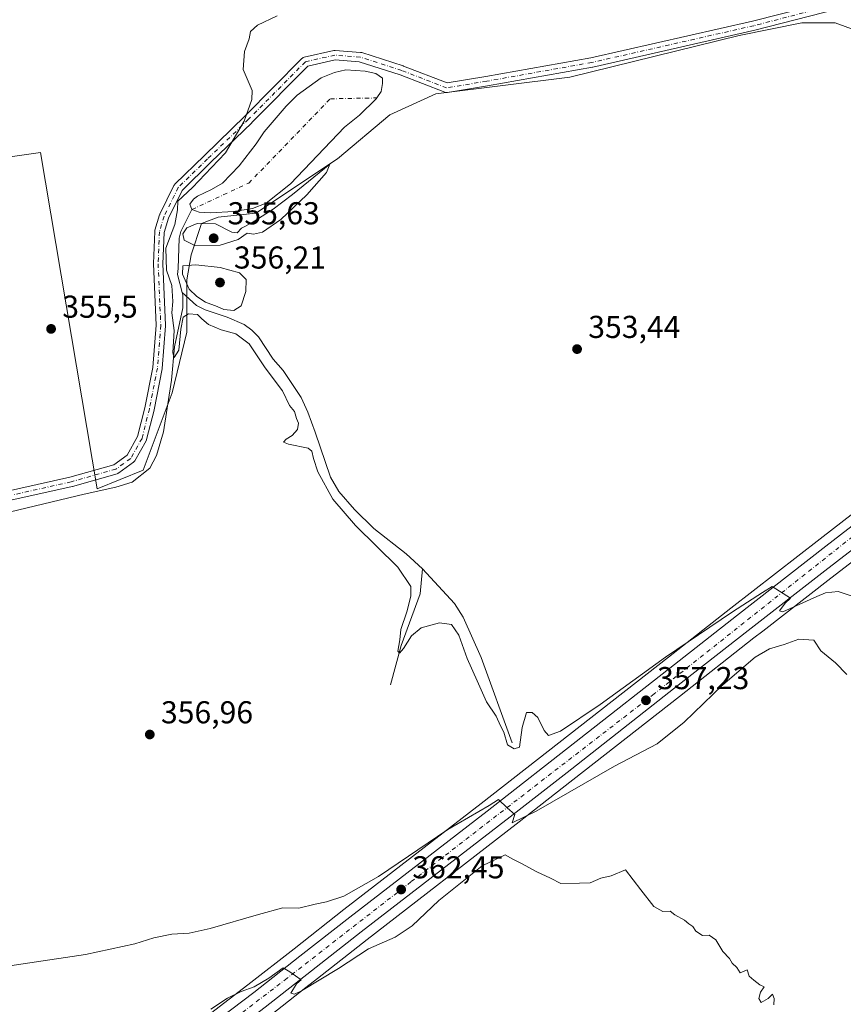
# Model space of a CAD drawing. Units: metres. Extents: x 595130 to 598155, y 4664305 to 4666659.
# Drawn here: x 596200 to 596460, y 4665843 to 4666154 of the extents above; entities that cross this region are included whole.
import ezdxf

# ---------------------------------------------------------------- set-up
doc = ezdxf.new("R2010")
doc.units = ezdxf.units.M
doc.header["$MEASUREMENT"] = 0
doc.linetypes.add('DGN Style 4', pattern=[2.6384748266838614, 1.318413404963828, -0.6592067024819142, 0.001648016756204785, -0.6592067024819142])
for name, color, linetype, lineweight in [('Camino Cxs', 7, 'Continuous', 0), ('Camino eje', 30, 'DGN Style 4', 13), ('Carretera de calzada única Cxs', 7, 'Continuous', 13), ('Carretera de calzada única eje', 7, 'DGN Style 4', 0), ('Corriente natural eje', 4, 'DGN Style 4', 0), ('Corriente natural lineal', 142, 'Continuous', 13), ('Cultivos herbáceos CxS', 92, 'Continuous', 0), ('Cultivos leñosos CxS', 92, 'Continuous', 0), ('Curva de nivel normal', 30, 'Continuous', 0), ('Laguna Cxs', 142, 'Continuous', 13), ('Núcleo urbano CxS', 7, 'Continuous', 0), ('Prado CxS', 92, 'Continuous', 0), ('Punto de cota en terreno', 7, 'Continuous', 0), ('Rótulo de punto de cota en terreno', 7, 'Continuous', 0)]:
    doc.layers.add(name, color=color, linetype=linetype, lineweight=lineweight)
doc.styles.add('Style-Arial', font='txt')

# ---------------------------------------------------------------- blocks, each defined once
blk = doc.blocks.new('*U10')
at = {"layer": 'Cultivos leñosos CxS', "color": 92, "linetype": 'Continuous', "lineweight": 0}
blk.add_polyline3d([(596279.1359000001, 4665839.287500001, 365.8286999999983), (596290.1179000001, 4665847.9005, 365.1015000000043), (596293.8025000002, 4665850.790300001, 364.8843000000052), (596309.5137, 4665863.133500001, 363.8108000000066), (596356.6319000004, 4665899.532099999, 360.5706999999966), (596374.6199000003, 4665913.6183, 359.0573000000004), (596408.3013000004, 4665939.999299999, 357.1021999999939), (596431.8872999996, 4665958.5163, 355.8024000000005), (596434.6793000001, 4665960.687899999, 355.966499999995), (596456.1791000003, 4665977.4099, 354.4853000000003), (596463.4731000002, 4665983.055299999, 354.0954000000056), (596465.2528999997, 4665984.425100001, 354.0234999999957), (596508.2597000003, 4666017.700300001, 352.7260999999999), (596529.4247000003, 4666034.1853, 352.1848000000027), (596566.6901000004, 4666063.210700001, 351.1484000000055), (596599.7619000003, 4666088.814300001, 350.3282999999938)], dxfattribs=at)
blk = doc.blocks.new('5PATER')
at = {"layer": 'Prado CxS', "linetype": 'Continuous', "lineweight": 0}
h = blk.add_hatch(color=51, dxfattribs=at)
edge = h.paths.add_edge_path()
edge.add_ellipse((0, 0), major_axis=(-0.1095731443231308, -0.1110710700762829), ratio=0.9994222409660322, start_angle=0, end_angle=360)

msp = doc.modelspace()

# ---------------------------------------------------------------- linework, layer by layer
at = {"layer": 'Camino Cxs', "color": 7, "linetype": 'Continuous', "lineweight": 0}
for points in [[(596136.0069000004, 4665991.604599999, 357.8868999999977), (596215.5487000003, 4666009.374600001, 356.4986999999965), (596229.4326, 4666013.311699999, 356.3712999999989), (596233.6105000004, 4666016.350299999, 356.3469000000041), (596236.9480999997, 4666022.2401, 356.138300000006), (596239.2176999999, 4666031.318499999, 355.9480999999942), (596241.7335000001, 4666044.107200001, 355.623900000006), (596242.7779999999, 4666057.4759, 355.484500000006), (596241.9352000002, 4666076.858100001, 355.252999999997), (596241.9337999999, 4666076.9233, 355.2529000000068), (596241.9351000005, 4666076.9857, 355.2528000000021), (596242.3584000003, 4666087.1457, 355.2151000000013), (596242.3799000002, 4666087.343800001, 355.212400000004), (596242.4221000001, 4666087.52, 355.2100000000065), (596243.9038000006, 4666092.3884, 355.1901999999973), (596243.9293000001, 4666092.4647, 355.1901999999973), (596243.9908999996, 4666092.609999999, 355.1901999999973), (596248.4358999999, 4666101.7117, 355.1337000000058), (596248.5679000001, 4666101.9318, 355.1343000000052), (596248.7353999997, 4666102.1262, 355.1343000000052), (596258.0515999999, 4666111.230599999, 355.1065999999992), (596270.9538000004, 4666123.709799999, 354.9070000000065), (596288.9336999999, 4666141.9012, 354.7146999999969), (596289.0936000004, 4666142.0415, 354.7109000000055), (596289.2717000004, 4666142.1578, 354.7060999999958), (596289.4644999999, 4666142.2478, 354.7005999999965), (596289.6681000004, 4666142.3095, 354.6943000000028), (596298.9814999999, 4666144.426200001, 354.4673000000039), (596299.2055000003, 4666144.459600001, 354.4633000000031), (596299.432, 4666144.458799999, 354.4587999999931), (596307.4753000002, 4666143.823799999, 354.2743999999948), (596307.6177000003, 4666143.8057, 354.2709000000032), (596307.8176999995, 4666143.756100001, 354.2654999999941), (596320.9411000004, 4666139.522700001, 353.9201999999932), (596321.0083999997, 4666139.499100001, 353.9174999999959), (596334.8214999996, 4666134.139000001, 353.4516000000003), (596347.1073000003, 4666136.186600001, 353.2538999999961), (596380.2960000001, 4666142.105599999, 352.9098999999987), (596431.4638, 4666153.7347, 352.5114999999932), (596457.6893999996, 4666160.502599999, 352.6420000000071)], [(596136.0069000004, 4665991.604599999, 357.8868999999977), (596215.5487000003, 4666009.374600001, 356.4986999999965), (596229.4326, 4666013.311699999, 356.3712999999989), (596233.6105000004, 4666016.350299999, 356.3469000000041), (596236.9480999997, 4666022.2401, 356.138300000006), (596239.2176999999, 4666031.318499999, 355.9480999999942), (596241.7335000001, 4666044.107200001, 355.623900000006), (596242.7779999999, 4666057.4759, 355.484500000006), (596241.9352000002, 4666076.858100001, 355.252999999997), (596241.9337999999, 4666076.9233, 355.2529000000068), (596241.9351000005, 4666076.9857, 355.2528000000021), (596242.3584000003, 4666087.1457, 355.2151000000013), (596242.3799000002, 4666087.343800001, 355.212400000004), (596242.4221000001, 4666087.52, 355.2100000000065), (596243.9038000006, 4666092.3884, 355.1901999999973), (596243.9293000001, 4666092.4647, 355.1901999999973), (596243.9908999996, 4666092.609999999, 355.1901999999973), (596248.4358999999, 4666101.7117, 355.1337000000058), (596248.5679000001, 4666101.9318, 355.1343000000052), (596248.7353999997, 4666102.1262, 355.1343000000052), (596258.0515999999, 4666111.230599999, 355.1065999999992), (596270.9538000004, 4666123.709799999, 354.9070000000065), (596288.9336999999, 4666141.9012, 354.7146999999969), (596289.0936000004, 4666142.0415, 354.7109000000055), (596289.2717000004, 4666142.1578, 354.7060999999958), (596289.4644999999, 4666142.2478, 354.7005999999965), (596289.6681000004, 4666142.3095, 354.6943000000028), (596298.9814999999, 4666144.426200001, 354.4673000000039), (596299.2055000003, 4666144.459600001, 354.4633000000031), (596299.432, 4666144.458799999, 354.4587999999931), (596307.4753000002, 4666143.823799999, 354.2743999999948), (596307.6177000003, 4666143.8057, 354.2709000000032), (596307.8176999995, 4666143.756100001, 354.2654999999941), (596320.9411000004, 4666139.522700001, 353.9201999999932), (596321.0083999997, 4666139.499100001, 353.9174999999959), (596334.8214999996, 4666134.139000001, 353.4516000000003), (596347.1073000003, 4666136.186600001, 353.2538999999961), (596380.2960000001, 4666142.105599999, 352.9098999999987), (596431.4638, 4666153.7347, 352.5114999999932), (596457.6893999996, 4666160.502599999, 352.6420000000071)], [(596458.0701000001, 4666157.502599999, 352.2969000000012), (596432.1923000002, 4666150.8244, 352.358699999997), (596432.1498999996, 4666150.814099999, 352.3589999999967), (596380.9265000002, 4666139.1724, 352.7917000000016), (596380.8574999999, 4666139.158399999, 352.7926000000007), (596347.6190999999, 4666133.230599999, 353.1518000000069), (596334.9089000003, 4666131.112199999, 353.3592999999965), (596334.7132000001, 4666131.092700001, 353.3625000000029), (596334.5166999997, 4666131.098900001, 353.3665000000037), (596334.3227000004, 4666131.130799999, 353.3711000000039), (596334.1344999997, 4666131.187799999, 353.3763000000035), (596319.9786, 4666136.6809, 353.9591999999975), (596307.0639000004, 4666140.846999999, 354.2930999999954), (596299.4236000003, 4666141.450200001, 354.4559000000008), (596290.7597000003, 4666139.481100001, 354.630799999999), (596273.0756000001, 4666121.589000001, 354.8441000000021), (596273.0515999999, 4666121.565199999, 354.8441000000021), (596260.1427999996, 4666109.079600001, 355.0391999999993), (596251.0177999996, 4666100.162000001, 355.0895000000019), (596246.7390000002, 4666091.400699999, 355.2287999999971), (596245.3477999996, 4666086.829600001, 355.2041000000027), (596244.9352000002, 4666076.924699999, 355.1285999999964), (596245.7790999999, 4666057.5152, 355.7480000000069), (596245.7805000005, 4666057.449999999, 355.747000000003), (596245.7758999999, 4666057.3332, 355.7427000000025), (596244.7175000003, 4666043.786499999, 355.7014000000054), (596244.6966000004, 4666043.6283, 355.7062000000006), (596242.1539000003, 4666030.702099999, 356.082699999999), (596242.1372999996, 4666030.627800001, 356.085500000001), (596239.8090000004, 4666021.314400001, 356.2795000000042), (596239.7632999998, 4666021.165200001, 356.2823999999964), (596239.6588000003, 4666020.9387, 356.2856000000029), (596236.0574000003, 4666014.5834, 356.4961999999941), (596235.9400000004, 4666014.408100001, 356.5013000000035), (596235.7992000004, 4666014.2509, 356.5043000000005), (596235.6376999998, 4666014.1151, 356.5051999999997), (596230.9811000006, 4666010.728399999, 356.5169000000024), (596230.8328, 4666010.633300001, 356.5185999999958), (596230.6743999999, 4666010.556299999, 356.5188000000053), (596230.5080000004, 4666010.498400001, 356.5175000000018), (596216.3262999998, 4666006.4768, 356.585699999996), (596216.2440999999, 4666006.456, 356.5868999999948), (596136.6535, 4665988.675100001, 357.8328000000038)], [(596458.0701000001, 4666157.502599999, 352.2969000000012), (596432.1923000002, 4666150.8244, 352.358699999997), (596432.1498999996, 4666150.814099999, 352.3589999999967), (596380.9265000002, 4666139.1724, 352.7917000000016), (596380.8574999999, 4666139.158399999, 352.7926000000007), (596347.6190999999, 4666133.230599999, 353.1518000000069), (596334.9089000003, 4666131.112199999, 353.3592999999965), (596334.7132000001, 4666131.092700001, 353.3625000000029), (596334.5166999997, 4666131.098900001, 353.3665000000037), (596334.3227000004, 4666131.130799999, 353.3711000000039), (596334.1344999997, 4666131.187799999, 353.3763000000035), (596319.9786, 4666136.6809, 353.9591999999975), (596307.0639000004, 4666140.846999999, 354.2930999999954), (596299.4236000003, 4666141.450200001, 354.4559000000008), (596290.7597000003, 4666139.481100001, 354.630799999999), (596273.0756000001, 4666121.589000001, 354.8441000000021), (596273.0515999999, 4666121.565199999, 354.8441000000021), (596260.1427999996, 4666109.079600001, 355.0391999999993), (596251.0177999996, 4666100.162000001, 355.0895000000019), (596246.7390000002, 4666091.400699999, 355.2287999999971), (596245.3477999996, 4666086.829600001, 355.2041000000027), (596244.9352000002, 4666076.924699999, 355.1285999999964), (596245.7790999999, 4666057.5152, 355.7480000000069), (596245.7805000005, 4666057.449999999, 355.747000000003), (596245.7758999999, 4666057.3332, 355.7427000000025), (596244.7175000003, 4666043.786499999, 355.7014000000054), (596244.6966000004, 4666043.6283, 355.7062000000006), (596242.1539000003, 4666030.702099999, 356.082699999999), (596242.1372999996, 4666030.627800001, 356.085500000001), (596239.8090000004, 4666021.314400001, 356.2795000000042), (596239.7632999998, 4666021.165200001, 356.2823999999964), (596239.6588000003, 4666020.9387, 356.2856000000029), (596236.0574000003, 4666014.5834, 356.4961999999941), (596235.9400000004, 4666014.408100001, 356.5013000000035), (596235.7992000004, 4666014.2509, 356.5043000000005), (596235.6376999998, 4666014.1151, 356.5051999999997), (596230.9811000006, 4666010.728399999, 356.5169000000024), (596230.8328, 4666010.633300001, 356.5187000000006), (596230.6743999999, 4666010.556299999, 356.5188000000053), (596230.5080000004, 4666010.498400001, 356.5175000000018), (596216.3262999998, 4666006.4768, 356.585699999996), (596216.2440999999, 4666006.456, 356.5868999999948), (596136.6535, 4665988.675100001, 357.8328000000038)]]:
    msp.add_polyline3d(points, dxfattribs=at)
at = {"layer": 'Camino eje', "color": 30, "linetype": 'DGN Style 4', "lineweight": 13}
msp.add_polyline3d([(596458.0641999999, 4666159.050200001, 352.4807000000001), (596431.8174999999, 4666152.276799999, 352.4343999999983), (596380.5941000005, 4666140.6351, 352.8509999999951), (596347.3623000003, 4666134.7084, 353.2029000000039), (596334.6623000001, 4666132.591800001, 353.4054000000033), (596320.4806000004, 4666138.095100001, 353.9271000000008), (596307.3572000006, 4666142.328500001, 354.2565999999933), (596299.3139000004, 4666142.963500001, 354.4401999999973), (596290.0005000001, 4666140.846799999, 354.668399999995), (596272.0088000001, 4666122.643400001, 354.8638999999966), (596259.0971999997, 4666110.155099999, 355.0728999999992), (596249.7838000003, 4666101.053400001, 355.1128999999929), (596245.3388, 4666091.9517, 355.2109999999957), (596243.8570999998, 4666087.0833, 355.2133000000031), (596243.4337999999, 4666076.9233, 355.2041999999929), (596244.2805000005, 4666057.449999999, 355.6159000000043), (596243.2220999999, 4666043.9033, 355.6524000000064), (596240.6821, 4666030.991599999, 356.0136000000057), (596238.3537999997, 4666021.678200001, 356.1992999999929), (596234.7554000001, 4666015.328199999, 356.4176000000007), (596230.0987999998, 4666011.941500001, 356.4269000000059), (596215.9171000002, 4666007.9199, 356.5326999999961), (596136.3301999997, 4665990.139799999, 357.8619999999937)], dxfattribs=at)
at = {"layer": 'Carretera de calzada única Cxs', "color": 7, "linetype": 'Continuous', "lineweight": 13}
for points in [[(596756.4345000006, 4666213.969500001, 348.6873999999953), (596728.8000999996, 4666192.550100001, 349.3632000000071), (596690.9801000003, 4666163.0801, 349.6398999999947), (596626.7600999996, 4666113.3301, 349.9716000000044), (596597.9301000005, 4666091.190099999, 350.340400000001), (596564.8501000004, 4666065.5801, 351.2054000000062), (596506.4200999998, 4666020.0701, 352.8110000000015), (596462.5401, 4665986.1151, 354.1217000000034), (596461.6451000003, 4665985.4301, 354.1536000000052), (596454.3400999998, 4665979.780099999, 354.5170999999973), (596430.0401, 4665960.880100001, 356.0247999999993), (596406.4501, 4665942.360099999, 356.9544000000024), (596372.7701000003, 4665915.9801, 359.0488000000041), (596354.7901, 4665901.9001, 360.425900000002), (596307.6700999998, 4665865.5001, 363.8248000000021), (596291.9501, 4665853.1501, 364.7802999999985), (596277.3000999996, 4665841.6601, 365.7430000000023), (596259.5201000003, 4665828.090100001, 366.5809000000008), (596237.9001000002, 4665811.1501, 367.2508999999991), (596220.5500999996, 4665797.780099999, 367.6059999999998), (596210.2100999998, 4665790.290100001, 367.8426999999938), (596209.7220999999, 4665789.9342, 367.8515999999945)], [(596255.8901000004, 4665832.780099999, 366.3766000000033), (596273.6700999998, 4665846.360099999, 365.3500000000058), (596288.2901, 4665857.8201, 364.613400000002), (596304.0201000003, 4665870.190099999, 363.123900000006), (596347.4901000002, 4665903.7401, 360.2489999999962), (596406.7100999998, 4665950.110099999, 356.4026000000013), (596426.3800999997, 4665965.5601, 355.3879000000015), (596454.6501000002, 4665987.530099999, 354.0100999999996), (596498.1401000004, 4666021.1601, 352.7179000000033), (596515.2340000002, 4666034.4704, 352.4481999999989), (596516.4276999999, 4666035.399900001, 352.4590999999928), (596517.6212999999, 4666036.329299999, 352.4674999999988), (596561.2100999998, 4666070.270099999, 350.7437000000064), (596588.8601000002, 4666091.710100001, 350.1423999999971), (596623.1101000002, 4666118.030099999, 349.5663000000059)], [(596597.9301000005, 4666091.190099999, 350.340400000001), (596564.8501000004, 4666065.5801, 351.2054000000062), (596506.4200999998, 4666020.0701, 352.8110000000015), (596462.5401, 4665986.1151, 354.1217000000034), (596461.6451000003, 4665985.4301, 354.1536000000052), (596454.3400999998, 4665979.780099999, 354.5170999999973), (596430.0401, 4665960.880100001, 356.0247999999993), (596406.4501, 4665942.360099999, 356.9544000000024), (596372.7701000003, 4665915.9801, 359.0488000000041), (596354.7901, 4665901.9001, 360.425900000002), (596307.6700999998, 4665865.5001, 363.8248000000021), (596291.9501, 4665853.1501, 364.7802999999985), (596277.3000999996, 4665841.6601, 365.7430000000023)], [(596038.1801000005, 4665663.6601, 365.6919999999955), (596043.3400999998, 4665667.670100001, 365.2609999999986), (596084.8101000005, 4665699.7501, 363.9051000000036), (596108.5601000005, 4665718.0801, 363.8963999999978), (596146.5900999998, 4665748.130100001, 365.8312000000006), (596166.8601000002, 4665763.7301, 366.7023000000045), (596189.8000999996, 4665781.9101, 367.5467999999965), (596204.8201000001, 4665793.710100001, 367.4572999999946), (596216.9700999996, 4665802.5101, 367.5099999999948), (596234.2600999996, 4665815.840100001, 366.9839999999967), (596255.8901000004, 4665832.780099999, 366.3766000000033), (596273.6700999998, 4665846.360099999, 365.3500000000058), (596288.2901, 4665857.8201, 364.613400000002), (596304.0201000003, 4665870.190099999, 363.123900000006), (596347.4901000002, 4665903.7401, 360.2489999999962), (596406.7100999998, 4665950.110099999, 356.4026000000013), (596426.3800999997, 4665965.5601, 355.3879000000015), (596454.6501000002, 4665987.530099999, 354.0100999999996), (596498.1401000004, 4666021.1601, 352.7179000000033), (596515.2340000002, 4666034.4704, 352.4481999999989)]]:
    msp.add_polyline3d(points, dxfattribs=at)
at = {"layer": 'Carretera de calzada única eje', "color": 7, "linetype": 'DGN Style 4', "lineweight": 0}
msp.add_polyline3d([(596518.1601, 4666033.690099999, 352.3965999999928), (596516.9917000001, 4666032.775900001, 352.3916999999929), (596460.9001000002, 4665988.890100001, 354.0481), (596400.3000999996, 4665940.780099999, 357.162599999996), (596323.4101, 4665881.340100001, 362.374100000001), (596284.2200999996, 4665850.8201, 365.1447000000044), (596206.1007000003, 4665790.9693, 367.8567000000039)], dxfattribs=at)
at = {"layer": 'Corriente natural eje', "color": 4, "linetype": 'DGN Style 4', "lineweight": 0}
msp.add_polyline3d([(596254.1300999997, 4666094.120100001, 354.6125000000029), (596272.0917999997, 4666102.458799999, 354.1928999999946), (596297.9151999997, 4666129.128900001, 353.8993000000046), (596312.5900999998, 4666129.4101, 353.7418000000035)], dxfattribs=at)
at = {"layer": 'Corriente natural lineal', "color": 142, "linetype": 'Continuous', "lineweight": 13, "extrusion": (-0.008833367107249445, 0.02532721728238531, 0.9996401871124828), "elevation": 113266.3489781329, "flags": 128}
msp.add_lwpolyline([(-2099599.944944357, -4207915.80827874), (-2099600.468514198, -4207921.653914794), (-2099601.263735729, -4207923.357649282)], dxfattribs=at)
at = {"layer": 'Corriente natural lineal', "color": 142, "linetype": 'Continuous', "lineweight": 13}
for points in [[(596249.7500999998, 4666075.420100001, 354.6634999999951), (596250.1001000004, 4666085.0101, 354.9354000000022), (596250.6501000002, 4666087.110099999, 355.0837999999931), (596254.1300999997, 4666094.120100001, 354.6125000000029)], [(596063.2701000003, 4665841.390100001, 360.1805000000023), (596049.9700999996, 4665910.2301, 359.4340999999986), (596045.7100999998, 4665934.100099999, 359.3408000000054), (596043.3101000005, 4665954.0601, 359.3463000000047), (596043.4600999998, 4665956.960100001, 359.2857999999979), (596044.3000999996, 4665959.670100001, 359.2431999999972), (596047.1201, 4665962.700099999, 358.9673999999941), (596052.3601000002, 4665965.690099999, 359.1070000000037), (596078.6001000004, 4665972.600099999, 358.480899999995), (596099.7200999996, 4665976.640100001, 358.243100000007), (596159.7001, 4665989.600099999, 357.4689999999973), (596220.0000999998, 4666004.040100001, 356.2519999999931), (596230.0800999999, 4666006.2601, 356.2461999999941), (596235.1901000004, 4666007.8301, 356.0561000000016), (596240.8000999996, 4666012.290100001, 355.9523999999947), (596242.8701, 4666016.290100001, 355.9614000000001), (596245.1501000002, 4666023.770099999, 355.7014000000054), (596247.6300999997, 4666040.110099999, 355.6572000000015), (596248.6001000004, 4666050.610099999, 355.1802000000025), (596251.2901, 4666063.020099999, 354.9499999999971), (596251.2001, 4666067.020099999, 354.8834999999963), (596250.9901000002, 4666067.860099999, 354.8659999999945)], [(596327.0000999998, 4665980.4001, 354.8046999999933), (596321.8400999998, 4665985.110099999, 354.8536000000022), (596311.6700999998, 4665993.130100001, 354.9735999999975), (596305.5000999998, 4665999.1501, 355.0029000000068), (596300.6101000002, 4666004.860099999, 355.0026000000071), (596297.9600999998, 4666009.350099999, 354.9323000000004), (596293.1101000002, 4666023.640100001, 354.7295000000013), (596290.7600999996, 4666029.9901, 354.6404999999941), (596288.6601, 4666034.620100001, 354.5962), (596282.9700999996, 4666043.100099999, 354.6080999999977), (596279.8101000005, 4666046.700099999, 354.6815999999963), (596275.1300999997, 4666053.770099999, 354.7453999999998), (596273.0601000005, 4666055.9301, 354.8053000000073), (596270.6901000004, 4666057.7401, 354.8583000000072), (596265.2500999998, 4666060.020099999, 355.002999999997), (596258.3201000001, 4666062.390100001, 355.1233000000066), (596255.5900999998, 4666063.700099999, 355.0510999999969), (596250.9901000002, 4666067.860099999, 354.8659999999945)], [(596316.8901000004, 4665943.690099999, 355.7946999999986), (596320.2901, 4665956.110099999, 355.5798999999971), (596326.2600999996, 4665972.470100001, 355.0604000000022), (596327.0000999998, 4665980.4001, 354.8046999999933)], [(596327.0000999998, 4665980.4001, 354.8046999999933), (596337.1700999998, 4665969.4101, 354.8515000000043), (596339.9501, 4665965.0801, 354.8815999999933), (596345.6401000004, 4665952.370100001, 355.0357999999979), (596355.4200999998, 4665925.3101, 355.472299999994)]]:
    msp.add_polyline3d(points, dxfattribs=at)
at = {"layer": 'Cultivos herbáceos CxS', "color": 92, "linetype": 'Continuous', "lineweight": 0}
for points in [[(596470.1706999998, 4666148.536499999, 351.6956000000064), (596457.6029000003, 4666153.1667, 352.0997000000062), (596447.0196000002, 4666153.1667, 352.2449999999953), (596427.1756999996, 4666149.197899999, 352.443299999999), (596373.5975000003, 4666135.968800001, 352.8654999999999), (596331.2641000003, 4666130.677100001, 353.4823999999935), (596316.7120000003, 4666124.0625, 353.8649000000005), (596300.1754999999, 4666110.171800001, 354.2979999999953), (596274.3784999996, 4666092.973900001, 354.4474999999948), (596262.4722999996, 4666091.651000001, 354.6723999999958), (596257.1805999996, 4666089.6666, 354.6196000000054), (596253.8733999999, 4666079.744700001, 354.8125), (596252.5504000002, 4666071.807200001, 354.7618999999977), (596252.5504000002, 4666063.869700001, 354.9087), (596252.5504000002, 4666055.2707, 355.164499999999), (596247.9201999997, 4666036.088400001, 355.7651000000042), (596238.6597999996, 4666011.614399999, 356.0749000000069), (596224.1075999998, 4666005.6612, 356.2799999999988), (596206.2482000003, 4666112.156199999, 355.8926000000066), (596019.5597000001, 4666085.598300001, 358.4127000000008)], [(596019.5597000001, 4666085.598300001, 358.4127000000008), (596206.2482000003, 4666112.156199999, 355.8926000000066), (596224.1075999998, 4666005.6612, 356.2799999999988), (596238.6597999996, 4666011.614399999, 356.0749000000069), (596247.9201999997, 4666036.088400001, 355.7651000000042), (596252.5504000002, 4666055.2707, 355.164499999999), (596252.5504000002, 4666063.869700001, 354.9087), (596252.5504000002, 4666071.807200001, 354.7618999999977), (596253.8733999999, 4666079.744700001, 354.8125), (596257.1805999996, 4666089.6666, 354.6196000000054), (596262.4722999996, 4666091.651000001, 354.6723999999958), (596274.3784999996, 4666092.973900001, 354.4474999999948), (596300.1754999999, 4666110.171800001, 354.2979999999953), (596316.7120000003, 4666124.0625, 353.8649000000005), (596331.2641000003, 4666130.677100001, 353.4823999999935), (596373.5975000003, 4666135.968800001, 352.8654999999999), (596427.1756999996, 4666149.197899999, 352.443299999999), (596447.0196000002, 4666153.1667, 352.2449999999953), (596457.6029000003, 4666153.1667, 352.0997000000062), (596470.1706999998, 4666148.536499999, 351.6956000000064)], [(596510.3693000004, 4666034.4847, 352.5243999999948), (596496.6289999997, 4666067.176999999, 352.271900000007), (596477.4467000002, 4666124.0625, 351.354800000001), (596470.1706999998, 4666148.536499999, 351.6956000000064), (596457.6029000003, 4666153.1667, 352.0997000000062), (596447.0196000002, 4666153.1667, 352.2449999999953), (596427.1756999996, 4666149.197899999, 352.443299999999), (596373.5975000003, 4666135.968800001, 352.8654999999999), (596331.2641000003, 4666130.677100001, 353.4823999999935), (596316.7120000003, 4666124.0625, 353.8649000000005), (596300.1754999999, 4666110.171800001, 354.2979999999953), (596274.3784999996, 4666092.973900001, 354.4474999999948), (596262.4722999996, 4666091.651000001, 354.6723999999958), (596257.1805999996, 4666089.6666, 354.6196000000054), (596253.8733999999, 4666079.744700001, 354.8125), (596252.5504000002, 4666071.807200001, 354.7618999999977), (596252.5504000002, 4666063.869700001, 354.9087), (596252.5504000002, 4666055.2707, 355.164499999999), (596247.9201999997, 4666036.088400001, 355.7651000000042), (596238.6597999996, 4666011.614399999, 356.0749000000069), (596224.1075999998, 4666005.6612, 356.2799999999988), (596206.2482000003, 4666112.156199999, 355.8926000000066), (596019.5597000001, 4666085.598300001, 358.4127000000008)], [(596510.3693000004, 4666034.4847, 352.5243999999948), (596496.6289999997, 4666067.176999999, 352.271900000007), (596477.4467000002, 4666124.0625, 351.354800000001), (596470.1706999998, 4666148.536499999, 351.6956000000064), (596457.6029000003, 4666153.1667, 352.0997000000062), (596447.0196000002, 4666153.1667, 352.2449999999953), (596427.1756999996, 4666149.197899999, 352.443299999999), (596373.5975000003, 4666135.968800001, 352.8654999999999), (596331.2641000003, 4666130.677100001, 353.4823999999935), (596316.7120000003, 4666124.0625, 353.8649000000005), (596300.1754999999, 4666110.171800001, 354.2979999999953), (596274.3784999996, 4666092.973900001, 354.4474999999948), (596262.4722999996, 4666091.651000001, 354.6723999999958), (596257.1805999996, 4666089.6666, 354.6196000000054), (596253.8733999999, 4666079.744700001, 354.8125), (596252.5504000002, 4666071.807200001, 354.7618999999977), (596252.5504000002, 4666063.869700001, 354.9087), (596252.5504000002, 4666055.2707, 355.164499999999), (596247.9201999997, 4666036.088400001, 355.7651000000042), (596238.6597999996, 4666011.614399999, 356.0749000000069), (596224.1075999998, 4666005.6612, 356.2799999999988), (596206.2482000003, 4666112.156199999, 355.8926000000066), (596019.5597000001, 4666085.598300001, 358.4127000000008)], [(596510.3693000004, 4666034.4847, 352.5243999999948), (596496.3009000003, 4666023.530300001, 352.459400000007), (596452.8121999997, 4665989.9011, 353.1125000000029), (596424.5330999997, 4665967.924100001, 354.0739999999932), (596404.8586999997, 4665952.470699999, 354.8427999999985), (596345.6489000004, 4665906.108700001, 358.1389999999956), (596302.1763000004, 4665872.556700001, 361.3996999999945), (596286.4375, 4665860.1797, 363.9483999999939), (596271.8340999996, 4665848.732899999, 363.9556000000011), (596254.0547000002, 4665835.153100001, 364.7415000000037), (596232.4193000002, 4665818.209100001, 365.4483000000037), (596215.1738999998, 4665804.9135, 365.7872000000062), (596203.0603, 4665796.139699999, 365.8227000000043), (596202.9666999998, 4665796.0691, 365.8255999999965), (596187.9417000003, 4665784.2653, 365.8870000000024), (596165.0135000005, 4665766.094500001, 365.4397999999928), (596144.7452999996, 4665750.4957, 365.290599999993), (596106.7134999996, 4665720.444499999, 362.4933000000019), (596082.9757000003, 4665702.1239, 363.3944000000047), (596078.1441000003, 4665698.385700001, 362.5397999999986)], [(596496.3009000003, 4666023.530300001, 352.459400000007), (596452.8121999997, 4665989.9011, 353.1125000000029), (596424.5330999997, 4665967.924100001, 354.0739999999932), (596404.8586999997, 4665952.470699999, 354.8427999999985), (596345.6489000004, 4665906.108700001, 358.1389999999956), (596302.1763000004, 4665872.556700001, 361.3996999999945), (596286.4375, 4665860.1797, 363.9483999999939), (596271.8340999996, 4665848.732899999, 363.9556000000011), (596254.0547000002, 4665835.153100001, 364.7415000000037)]]:
    msp.add_polyline3d(points, dxfattribs=at)
at = {"layer": 'Cultivos leñosos CxS', "color": 92, "linetype": 'Continuous', "lineweight": 0}
msp.add_polyline3d([(596599.7619000003, 4666088.814300001, 350.3282999999938), (596566.6901000004, 4666063.210700001, 351.1484000000055), (596529.4247000003, 4666034.1853, 352.1848000000027), (596508.2597000003, 4666017.700300001, 352.7260999999999), (596465.2528999997, 4665984.425100001, 354.0234999999957), (596463.4731000002, 4665983.055299999, 354.0954000000056), (596456.1791000003, 4665977.4099, 354.4853000000003), (596434.6793000001, 4665960.687899999, 355.966499999995), (596431.8872999996, 4665958.5163, 355.8024000000005), (596408.3013000004, 4665939.999299999, 357.1021999999939), (596374.6199000003, 4665913.6183, 359.0573000000004), (596356.6319000004, 4665899.532099999, 360.5706999999966), (596309.5137, 4665863.133500001, 363.8108000000066), (596293.8025000002, 4665850.790300001, 364.8843000000052), (596290.1179000001, 4665847.9005, 365.1015000000043), (596279.1359000001, 4665839.287500001, 365.8286999999983)], dxfattribs=at)
at = {"layer": 'Curva de nivel normal', "color": 30, "linetype": 'Continuous', "lineweight": 0, "flags": 128}
for points, elevation in [([(596281.0800000001, 4666155.4101), (596274.8499999996, 4666152.4101), (596272.6299999999, 4666150.4101), (596272.2599999999, 4666148.0801), (596270.7400000002, 4666144.0801), (596270.3300000001, 4666138.4101), (596273.1799999997, 4666131.7401), (596273.0999999996, 4666128.870100001), (596270.7000000002, 4666122.0801), (596264.7599999999, 4666112.0801), (596260.3600000005, 4666107.4101), (596254.2699999996, 4666101.0801), (596249.6399999997, 4666096.7401), (596249.54, 4666094.020099999), (596248.75, 4666089.390100001), (596245.8499999996, 4666081.840100001), (596246.0700000003, 4666074.950099999), (596247.7999999998, 4666070.0801), (596248.0999999996, 4666064.9901), (596247.7300000006, 4666061.4101), (596248.54, 4666055.8101), (596248.0599999996, 4666048.7601), (596248.5199999996, 4666047.2401), (596249.9800000006, 4666049.620100001), (596250.5800000001, 4666056.220100001), (596251.4000000004, 4666060.0001), (596253.0199999996, 4666061.0801), (596255.8499999996, 4666060.850099999), (596257.2199999997, 4666059.550100001), (596259.4199999999, 4666057.7501), (596263.3300000001, 4666055.9901), (596268.0599999996, 4666054.720100001), (596272.25, 4666051.5801), (596277.2999999998, 4666043.960100001), (596282.7199999997, 4666036.7301), (596284.9699999997, 4666032.120100001), (596286.5199999996, 4666030.1501), (596287.1500000004, 4666027.9801), (596287.8099999996, 4666026.460100001), (596287.54, 4666024.460100001), (596285.8300000001, 4666022.590100001), (596283.9600000001, 4666021.4301), (596283.1200000001, 4666020.5001), (596284.7199999997, 4666019.860099999), (596290.9400000004, 4666018.620100001), (596292.0199999996, 4666017.6601), (596292.5599999996, 4666015.340100001), (596293.9400000004, 4666011.0601), (596298.6799999997, 4666002.460100001), (596305.8200000003, 4665994.1501), (596319.25, 4665980.940099999), (596323.3700000001, 4665974.790100001), (596323.4100000003, 4665971.7601), (596322.1399999997, 4665966.8201), (596320.2199999997, 4665961.190099999), (596319.9100000003, 4665957.950099999), (596319.2699999996, 4665954.370100001), (596319.7699999996, 4665953.6601), (596321.0599999996, 4665955.140100001), (596323.5800000001, 4665959.140100001), (596326.6500000004, 4665961.6801), (596332.4600000001, 4665963.340100001), (596336.2599999999, 4665962.8201), (596338.5499999998, 4665959.4301), (596341.1699999999, 4665952.0601), (596344.2999999998, 4665944.970100001), (596347.2800000003, 4665938.280099999), (596350.3700000001, 4665933.710100001), (596351.7000000002, 4665930.700099999), (596352.7199999997, 4665928.720100001), (596353.9000000004, 4665924.700099999), (596356.0199999996, 4665923.420100001), (596357.75, 4665923.960100001), (596358.5499999998, 4665930.1601), (596359.9800000006, 4665934.9001), (596361.7000000002, 4665934.880100001), (596363.5300000003, 4665933.300100001), (596365.5199999996, 4665929.190099999), (596366.9299999997, 4665927.600099999), (596370.7199999997, 4665929.0101), (596383.2300000006, 4665937.4301), (596403.8600000005, 4665952.440099999), (596425.0999999996, 4665966.7501), (596434.5899999999, 4665972.940099999), (596437.6200000001, 4665974.8101), (596443.4500000002, 4665971.140100001), (596441.7199999997, 4665969.4901), (596439.9199999999, 4665967.0701), (596440.9900000002, 4665966.790100001), (596451.7300000006, 4665971.640100001), (596454.5099999999, 4665972.8201), (596458.5199999996, 4665973.220100001), (596465.9000000004, 4665970.8201)], 355), ([(596297.75, 4666108.4101), (596285.8899999997, 4666098.9001), (596279.7999999998, 4666094.170100001), (596272.8799999999, 4666089.800100001), (596269.8499999996, 4666088.170100001), (596268.4699999997, 4666086.720100001), (596266.7400000002, 4666086.970100001), (596261.5499999998, 4666089.540100001), (596255.7800000003, 4666089.700099999), (596252.5199999996, 4666088.3201), (596251.2999999998, 4666086.4101), (596251.6200000001, 4666084.380100001), (596255.0300000003, 4666082.6801), (596263.1100000005, 4666082.840100001), (596268.7300000006, 4666084.5801), (596271.6100000005, 4666086.5701), (596273.5700000003, 4666086.340100001), (596276.4199999999, 4666086.920100001), (596282.2599999999, 4666090.940099999), (596290.5099999999, 4666098.7301), (596296.6900000004, 4666105.850099999), (596297.75, 4666108.4101)], 355), ([(596255.3700000001, 4666076.5801), (596251.2599999999, 4666076.2401), (596251.0999999996, 4666073.6801), (596253.29, 4666068.870100001), (596255.7199999997, 4666066.600099999), (596258.3799999999, 4666064.7601), (596262.1200000001, 4666063.440099999), (596264.25, 4666062.450099999), (596267.4199999999, 4666062.1601), (596269.7000000002, 4666063.620100001), (596271.1799999997, 4666068.130100001), (596271.2999999998, 4666072.0001), (596269.1299999999, 4666074.0801), (596263.0999999996, 4666075.7601), (596255.3700000001, 4666076.5801)], 355), ([(596165.4000000004, 4665850.0701), (596220.4199999999, 4665858.360099999), (596236.0899999999, 4665861.710100001), (596242.0899999999, 4665863.630100001), (596247.75, 4665864.7301), (596253.2999999998, 4665865.120100001), (596259.9299999997, 4665866.5801), (596275.1799999997, 4665871.0101), (596282.9299999997, 4665873.1501), (596287.9199999999, 4665872.9801), (596293.1299999999, 4665874.300100001), (596296.6399999997, 4665875.030099999), (596302.1600000003, 4665876.8301), (596313.1600000003, 4665883.040100001), (596335.0999999996, 4665897.860099999), (596348.1699999999, 4665905.540100001), (596351.04, 4665907.4101), (596353.8499999996, 4665904.7501), (596356.2199999997, 4665902.6601), (596355.4600000001, 4665899.960100001), (596363.0199999996, 4665903.7301), (596387.7599999999, 4665917.9901), (596401.2199999997, 4665925.050100001), (596409.7599999999, 4665931.8201), (596422.0300000003, 4665943.640100001), (596432.2999999998, 4665952.420100001), (596436.8300000001, 4665955.0601), (596441.4400000004, 4665956.460100001), (596446.0499999998, 4665958.140100001), (596450.8099999996, 4665957.800100001), (596453.0700000003, 4665954.470100001), (596457.6900000004, 4665950.630100001), (596461.2599999999, 4665946.920100001)], 360), ([(596260.0800000001, 4665841.0701), (596265.4199999999, 4665844.4901), (596269.75, 4665846.620100001), (596273.8399999999, 4665848.1501), (596278.4199999999, 4665850.8301), (596283.0300000003, 4665854.120100001), (596285.1200000001, 4665852.8201), (596288.6399999997, 4665850.370100001), (596287.2000000002, 4665849.0801), (596285.3799999999, 4665846.0601), (596286.5899999999, 4665845.7501), (596288.7599999999, 4665846.790100001), (596300.4800000006, 4665853.920100001), (596309.9900000002, 4665860.110099999), (596318.3600000005, 4665863.8201), (596323.7699999996, 4665867.360099999), (596332.2199999997, 4665875.420100001), (596345.9299999997, 4665886.420100001), (596353.2000000002, 4665889.860099999), (596355.5800000001, 4665888.460100001), (596358.3099999996, 4665887.1501), (596363.2400000002, 4665884.460100001), (596367.5199999996, 4665882.4901), (596370.79, 4665880.770099999), (596376.75, 4665880.860099999), (596380.0800000001, 4665880.970100001), (596383.4800000006, 4665882.460100001), (596386.6799999997, 4665883.220100001), (596391.2000000002, 4665885.1501), (596396.1200000001, 4665878.800100001), (596400.1600000003, 4665873.5101), (596403.0899999999, 4665871.920100001), (596405.3600000005, 4665872.050100001), (596406.8600000005, 4665870.880100001), (596409.8799999999, 4665869.2401), (596411.3200000003, 4665868.020099999), (596412.54, 4665867.2301), (596413.5099999999, 4665865.770099999), (596415.6399999997, 4665864.3301), (596417.7400000002, 4665864.420100001), (596419.7999999998, 4665862.940099999), (596422.0800000001, 4665859.290100001), (596424.0999999996, 4665857.120100001), (596425.0099999999, 4665855.550100001), (596426.4600000001, 4665854.200099999), (596427.5099999999, 4665852.5101), (596429.6900000004, 4665853.5101), (596430.4100000003, 4665851.4301), (596431.8200000003, 4665850.1801), (596433.7400000002, 4665848.7601), (596435.0700000003, 4665848.100099999), (596433.9800000006, 4665846.4301), (596433.3899999997, 4665844.4301), (596434.1500000004, 4665843.100099999), (596436.4100000003, 4665844.4301), (596437.7000000002, 4665845.7601), (596438.2400000002, 4665844.4301), (596438.2000000002, 4665842.4301)], 365)]:
    msp.add_lwpolyline(points, dxfattribs=dict(at, elevation=elevation))
at = {"layer": 'Laguna Cxs', "color": 142, "linetype": 'Continuous', "lineweight": 13}
msp.add_polyline3d([(596267.3101000005, 4666093.4801, 354.6059999999998), (596260.0500999996, 4666093.040100001, 354.3888000000007), (596256.3701, 4666093.290100001, 354.3291000000027), (596254.1300999997, 4666094.120100001, 354.6125000000029), (596253.4801000003, 4666095.7501, 354.7896999999939), (596254.6001000004, 4666097.360099999, 354.863400000002), (596255.8901000004, 4666098.3301, 354.8622999999934), (596260.2801000001, 4666100.440099999, 354.7428000000073), (596263.7600999996, 4666102.390100001, 354.6557999999932), (596269.0601000005, 4666107.920100001, 354.7425999999978), (596274.4901000002, 4666114.850099999, 354.6276000000071), (596276.9801000003, 4666118.6801, 354.6684999999998), (596283.9101, 4666126.850099999, 354.5293999999994), (596287.4001000002, 4666130.2501, 354.4747000000062), (596295.0100999996, 4666135.8101, 354.363400000002), (596299.1901000004, 4666137.460100001, 354.3607999999949), (596302.8300999999, 4666138.270099999, 354.3402999999962), (596308.8901000004, 4666137.9301, 354.1076999999932), (596312.2701000003, 4666137.170100001, 353.9648000000016), (596314.3701, 4666135.6501, 353.899900000004), (596314.4301000005, 4666133.960100001, 353.8295000000071), (596313.9401000004, 4666131.470100001, 353.7519999999931), (596312.5900999998, 4666129.4101, 353.7418000000035), (596312.4101, 4666129.130100001, 353.7467000000034), (596307.1201, 4666124.0001, 353.891300000003), (596302.3601000002, 4666120.140100001, 353.9262000000017), (596285.3501000004, 4666102.2601, 354.209799999997), (596277.6401000004, 4666096.120100001, 354.1751999999979), (596273.3101000005, 4666094.4001, 354.3274999999995)], close=True, dxfattribs=at)
msp.add_polyline3d([(596267.3101000005, 4666093.4801, 354.6059999999998), (596260.0500999996, 4666093.040100001, 354.3888000000007), (596256.3701, 4666093.290100001, 354.3291000000027), (596254.1300999997, 4666094.120100001, 354.6125000000029), (596253.4801000003, 4666095.7501, 354.7896999999939), (596254.6001000004, 4666097.360099999, 354.863400000002), (596255.8901000004, 4666098.3301, 354.8622999999934), (596260.2801000001, 4666100.440099999, 354.7428000000073), (596263.7600999996, 4666102.390100001, 354.6557999999932), (596269.0601000005, 4666107.920100001, 354.7425999999978), (596274.4901000002, 4666114.850099999, 354.6276000000071), (596276.9801000003, 4666118.6801, 354.6684999999998), (596283.9101, 4666126.850099999, 354.5293999999994), (596287.4001000002, 4666130.2501, 354.4747000000062), (596295.0100999996, 4666135.8101, 354.363400000002), (596299.1901000004, 4666137.460100001, 354.3607999999949), (596302.8300999999, 4666138.270099999, 354.3402999999962), (596308.8901000004, 4666137.9301, 354.1076999999932), (596312.2701000003, 4666137.170100001, 353.9648000000016), (596314.3701, 4666135.6501, 353.899900000004), (596314.4301000005, 4666133.960100001, 353.8295000000071), (596313.9401000004, 4666131.470100001, 353.7519999999931), (596312.5900999998, 4666129.4101, 353.7418000000035), (596312.4101, 4666129.130100001, 353.7467000000034), (596307.1201, 4666124.0001, 353.891300000003), (596302.3601000002, 4666120.140100001, 353.9262000000017), (596285.3501000004, 4666102.2601, 354.209799999997), (596277.6401000004, 4666096.120100001, 354.1751999999979), (596273.3101000005, 4666094.4001, 354.3274999999995), (596267.3101000005, 4666093.4801, 354.6059999999998)], dxfattribs=at)
at = {"layer": 'Núcleo urbano CxS', "color": 7, "linetype": 'Continuous', "lineweight": 0}
for points in [[(596254.0547000002, 4665835.153100001, 364.7415000000037), (596271.8340999996, 4665848.732899999, 363.9556000000011), (596286.4375, 4665860.1797, 363.9483999999939), (596302.1763000004, 4665872.556700001, 361.3996999999945), (596345.6489000004, 4665906.108700001, 358.1389999999956), (596404.8586999997, 4665952.470699999, 354.8427999999985), (596424.5330999997, 4665967.924100001, 354.0739999999932), (596452.8121999997, 4665989.9011, 353.1125000000029), (596496.3009000003, 4666023.530300001, 352.459400000007), (596510.3693000004, 4666034.4847, 352.5243999999948), (596522.8812999995, 4666044.227299999, 350.6757999999973), (596559.3693000004, 4666072.6391, 349.5175000000018), (596587.0268999999, 4666094.084899999, 349.1641999999993), (596621.2775999998, 4666120.405300001, 348.6324000000022)], [(596599.7619000003, 4666088.814300001, 350.3282999999938), (596566.6901000004, 4666063.210700001, 351.1484000000055), (596529.4247000003, 4666034.1853, 352.1848000000027), (596508.2597000003, 4666017.700300001, 352.7260999999999), (596465.2528999997, 4665984.425100001, 354.0234999999957), (596463.4731000002, 4665983.055299999, 354.0954000000056), (596456.1791000003, 4665977.4099, 354.4853000000003), (596434.6793000001, 4665960.687899999, 355.966499999995), (596431.8872999996, 4665958.5163, 355.8024000000005), (596408.3013000004, 4665939.999299999, 357.1021999999939), (596374.6199000003, 4665913.6183, 359.0573000000004), (596356.6319000004, 4665899.532099999, 360.5706999999966), (596309.5137, 4665863.133500001, 363.8108000000066), (596293.8025000002, 4665850.790300001, 364.8843000000052), (596290.1179000001, 4665847.9005, 365.1015000000043), (596279.1359000001, 4665839.287500001, 365.8286999999983)], [(596599.7619000003, 4666088.814300001, 350.3282999999938), (596566.6901000004, 4666063.210700001, 351.1484000000055), (596529.4247000003, 4666034.1853, 352.1848000000027), (596508.2597000003, 4666017.700300001, 352.7260999999999), (596465.2528999997, 4665984.425100001, 354.0234999999957), (596463.4731000002, 4665983.055299999, 354.0954000000056), (596456.1791000003, 4665977.4099, 354.4853000000003), (596434.6793000001, 4665960.687899999, 355.966499999995), (596431.8872999996, 4665958.5163, 355.8024000000005), (596408.3013000004, 4665939.999299999, 357.1021999999939), (596374.6199000003, 4665913.6183, 359.0573000000004), (596356.6319000004, 4665899.532099999, 360.5706999999966), (596309.5137, 4665863.133500001, 363.8108000000066), (596293.8025000002, 4665850.790300001, 364.8843000000052), (596290.1179000001, 4665847.9005, 365.1015000000043), (596279.1359000001, 4665839.287500001, 365.8286999999983)], [(596510.3693000004, 4666034.4847, 352.5243999999948), (596496.3009000003, 4666023.530300001, 352.459400000007), (596452.8121999997, 4665989.9011, 353.1125000000029), (596424.5330999997, 4665967.924100001, 354.0739999999932), (596404.8586999997, 4665952.470699999, 354.8427999999985), (596345.6489000004, 4665906.108700001, 358.1389999999956), (596302.1763000004, 4665872.556700001, 361.3996999999945), (596286.4375, 4665860.1797, 363.9483999999939), (596271.8340999996, 4665848.732899999, 363.9556000000011), (596254.0547000002, 4665835.153100001, 364.7415000000037), (596232.4193000002, 4665818.209100001, 365.4483000000037), (596215.1738999998, 4665804.9135, 365.7872000000062), (596203.0603, 4665796.139699999, 365.8227000000043), (596202.9666999998, 4665796.0691, 365.8255999999965), (596187.9417000003, 4665784.2653, 365.8870000000024), (596165.0135000005, 4665766.094500001, 365.4397999999928), (596144.7452999996, 4665750.4957, 365.290599999993), (596106.7134999996, 4665720.444499999, 362.4933000000019), (596082.9757000003, 4665702.1239, 363.3944000000047), (596078.1441000003, 4665698.385700001, 362.5397999999986)]]:
    msp.add_polyline3d(points, dxfattribs=at)

# ---------------------------------------------------------------- block references
at = {"layer": 'Cultivos leñosos CxS', "color": 92, "linetype": 'Continuous', "lineweight": 0}
msp.add_blockref('*U10', (0, 0), dxfattribs=at)
at = {"layer": 'Punto de cota en terreno', "color": 7, "linetype": 'Continuous', "lineweight": 0, "xscale": 10, "yscale": 10, "zscale": 10}
for p in [(596261, 4666085, 355.6300000000047), (596263, 4666071, 356.2100000000065), (596209.5899999999, 4666056.32, 355.5), (596375.9400000004, 4666049.92, 353.4400000000023), (596397.7199999997, 4665938.779999999, 357.2299999999959), (596240.7999999998, 4665927.960000001, 356.9600000000065), (596320.2999999998, 4665878.91, 362.4499999999971)]:
    msp.add_blockref('5PATER', p, dxfattribs=at)

# ---------------------------------------------------------------- texts
at = {"layer": 'Rótulo de punto de cota en terreno', "color": 7, "linetype": 'Continuous', "lineweight": 0, "style": 'Style-Arial'}
for s, p in [('355,63', (596265.4096999997, 4666089.409700001)), ('356,21', (596267.4096999997, 4666075.409700001)), ('355,5', (596213.1178000001, 4666059.847800001)), ('353,44', (596379.4677999998, 4666053.447799999)), ('357,23', (596401.2478, 4665942.307800001)), ('356,96', (596244.3278000001, 4665931.4878)), ('362,45', (596323.8278000001, 4665882.437799999))]:
    msp.add_text(s, height=7.000000000000002, dxfattribs=at).set_placement(p)

doc.saveas('drawing.dxf')
